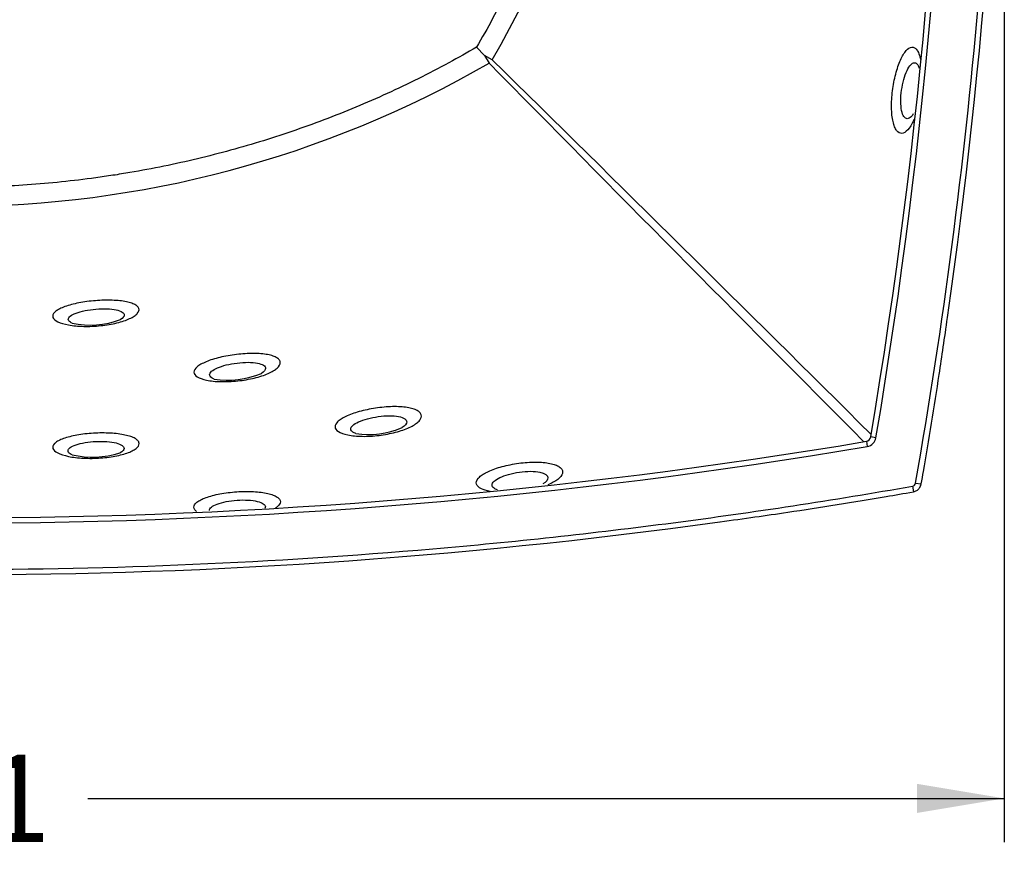
# Model space of a CAD drawing. Units: millimetres. Extents: x 0 to 291, y 0 to 204.
# Drawn here: x 96 to 131, y 12 to 43 of the extents above; entities that cross this region are included whole.
import ezdxf
from ezdxf.enums import TextEntityAlignment as Align

# ---------------------------------------------------------------- set-up
doc = ezdxf.new("R2010")
doc.units = ezdxf.units.MM
for name, color, linetype in [('ANGULAR_2', 7, 'Continuous'), ('J-53_-_SUPERIOR', 7, 'Continuous'), ('Predeterminado', 7, 'Continuous')]:
    doc.layers.add(name, color=color, linetype=linetype)
doc.styles.add('SEACAD_Arial', font='arial.ttf')
doc.dimstyles.new('ISO', dxfattribs={"dimtxt": 3.125, "dimasz": 3.125, "dimexe": 1.5625, "dimexo": 0, "dimgap": 0.78125, "dimtad": 0, "dimlfac": 10, "dimtxsty": 'SEACAD_Arial', "dimblk1": '_SE_FILLED', "dimblk2": '_SE_FILLED', "dimsah": 1, "dimcen": 1.5625, "dimadec": 1, "dimazin": 0, "dimtfac": 0.5, "dimtmove": 1, "dimatfit": 3, "dimfxl": 1, "dimtolj": 1, "dimarcsym": 0})

# ---------------------------------------------------------------- blocks, each defined once
blk = doc.blocks.new('SE')
at = {"layer": 'ANGULAR_2', "color": 7, "linetype": 'Continuous'}
for p, q in [((112.694, 41.238), (112.403, 41.529)), ((112.969, 41.08), (112.694, 41.238)), ((112.694, 41.238), (112.853, 40.964))]:
    blk.add_line(p, q, dxfattribs=at)
for centre, start, end in [((79.899, 60.192), 329.9749, 30.0251), ((93.741, 74.033), 239.9749, 300.0251)]:
    blk.add_arc(centre, 38.195, start, end, dxfattribs=at)
for points in [[(112.403, 78.854), (112.593, 78.528), (112.777, 78.199), (113.153, 77.504), (113.343, 77.138), (113.893, 76.034), (114.233, 75.29), (114.862, 73.783), (115.151, 73.021), (115.678, 71.479), (115.916, 70.7), (116.342, 69.124), (116.529, 68.327), (116.771, 67.12), (116.845, 66.715), (116.946, 66.104), (116.978, 65.9), (117.039, 65.492), (117.068, 65.287), (117.203, 64.266), (117.283, 63.449), (117.39, 61.816), (117.417, 60.999), (117.417, 59.368), (117.39, 58.553), (117.282, 56.924), (117.202, 56.11), (117.041, 54.89), (116.98, 54.483), (116.879, 53.874), (116.844, 53.671), (116.769, 53.264), (116.73, 53.061), (116.527, 52.05), (116.339, 51.25), (115.912, 49.67), (115.673, 48.889), (115.145, 47.347), (114.856, 46.585), (114.227, 45.081), (113.888, 44.339), (113.173, 42.905), (112.8, 42.212), (112.403, 41.529)], [(112.403, 41.529), (112.077, 41.34), (111.748, 41.155), (111.053, 40.779), (110.687, 40.589), (109.583, 40.04), (108.838, 39.699), (107.332, 39.07), (106.569, 38.781), (105.028, 38.254), (104.248, 38.016), (102.673, 37.591), (101.876, 37.403), (100.668, 37.162), (100.264, 37.087), (99.653, 36.986), (99.449, 36.954), (99.04, 36.893), (98.836, 36.864), (97.814, 36.729), (96.997, 36.649), (95.364, 36.542), (94.548, 36.515), (92.917, 36.516), (92.102, 36.543), (90.473, 36.65), (89.659, 36.73), (88.439, 36.892), (88.032, 36.952), (87.423, 37.053), (87.219, 37.089), (86.813, 37.163), (86.61, 37.202), (85.598, 37.405), (84.799, 37.593), (83.218, 38.02), (82.438, 38.259), (80.895, 38.787), (80.134, 39.076), (78.63, 39.705), (77.887, 40.045), (76.453, 40.759), (75.761, 41.132), (75.078, 41.529)]]:
    blk.add_open_spline(points, degree=3, knots=[0, 0, 0, 0, 0.028719, 0.028719, 0.060138, 0.060138, 0.122975, 0.122975, 0.185813, 0.185813, 0.24865, 0.24865, 0.311487, 0.311487, 0.342906, 0.342906, 0.358615, 0.358615, 0.374325, 0.374325, 0.437162, 0.437162, 0.499999, 0.499999, 0.562837, 0.562837, 0.625674, 0.625674, 0.657093, 0.657093, 0.672802, 0.672802, 0.688511, 0.688511, 0.751349, 0.751349, 0.814186, 0.814186, 0.877023, 0.877023, 0.939861, 0.939861, 1, 1, 1, 1], dxfattribs=at)
at = {"layer": 'J-53_-_SUPERIOR', "color": 7, "linetype": 'Continuous'}
for p, q in [((126.692, 27.552), (126.505, 27.583)), ((126.349, 27.428), (126.381, 27.24)), ((127.998, 25.821), (128.033, 25.624)), ((128.112, 25.934), (128.309, 25.9))]:
    blk.add_line(p, q, dxfattribs=at)
for centre, radius, start, end in [((-66.454, 60.192), 195.695, 350.40811, 9.59189), ((-66.454, 60.192), 195.885, 350.40811, 9.59189), ((-66.974, 60.192), 198.257, 351.7823, 7.93582), ((2456.969, 2346.849), 3288.158, 224.528804, 224.861113), ((-2204.43, -2314.701), 3304.547, 45.140068, 45.470593), ((98.572, 34.757), 3.169, 258.5323, 290.2372), ((103.519, 32.716), 3.099, 260.812, 292.5463), ((108.547, 30.651), 2.984, 261.1362, 293.6653), ((126.317, 27.615), 0.19, 279.5919, 350.4081), ((126.317, 27.615), 0.38, 279.5919, 350.4081), ((93.741, 220.386), 195.885, 260.40811, 279.59189), ((93.741, 220.386), 195.695, 260.40811, 279.59189), ((98.666, 30.135), 3.274, 257.1012, 287.6308), ((93.741, 220.907), 198.257, 261.48311, 277.93582)]:
    blk.add_arc(centre, radius, start, end, dxfattribs=at)
for points, knots in [([(128.112, 25.934), (129.108, 31.62), (129.851, 37.313), (130.841, 48.713), (131.089, 54.421), (131.092, 65.849), (130.848, 71.57), (130.104, 80.163), (129.793, 83.032), (129.046, 88.754), (128.61, 91.606), (128.112, 94.449)], [0, 0, 0, 0, 0.25, 0.25, 0.5, 0.5, 0.75, 0.75, 0.875, 0.875, 1, 1, 1, 1]), ([(128.052, 38.945), (128.031, 38.897), (128.01, 38.852), (127.954, 38.745), (127.919, 38.688), (127.813, 38.545), (127.74, 38.482), (127.6, 38.435), (127.533, 38.449), (127.445, 38.529), (127.418, 38.565), (127.369, 38.655), (127.347, 38.709), (127.29, 38.897), (127.265, 39.054), (127.25, 39.325), (127.248, 39.419), (127.253, 39.615), (127.259, 39.717), (127.288, 40.023), (127.321, 40.233), (127.408, 40.621), (127.463, 40.804), (127.554, 41.038), (127.586, 41.111), (127.651, 41.239), (127.685, 41.295), (127.788, 41.44), (127.857, 41.502), (127.925, 41.526)], [0.385546, 0.385546, 0.385546, 0.385546, 0.40625, 0.40625, 0.4375, 0.4375, 0.5, 0.5, 0.5625, 0.5625, 0.59375, 0.59375, 0.625, 0.625, 0.6875, 0.6875, 0.71875, 0.71875, 0.75, 0.75, 0.8125, 0.8125, 0.875, 0.875, 0.90625, 0.90625, 0.9375, 0.9375, 1, 1, 1, 1]), ([(127.925, 41.526), (127.992, 41.55), (128.056, 41.535), (128.142, 41.455), (128.168, 41.419), (128.217, 41.33), (128.239, 41.275), (128.27, 41.173), (128.281, 41.132), (128.29, 41.087)], [0, 0, 0, 0, 0.0625, 0.0625, 0.09375, 0.09375, 0.125, 0.125, 0.1444112, 0.1444112, 0.1444112, 0.1444112]), ([(127.812, 38.973), (127.768, 38.973), (127.727, 38.998), (127.658, 39.096), (127.629, 39.17), (127.591, 39.359), (127.58, 39.473), (127.58, 39.726), (127.59, 39.86), (127.627, 40.128), (127.655, 40.259), (127.721, 40.498), (127.761, 40.606), (127.887, 40.872), (127.984, 40.974), (128.112, 40.975), (128.152, 40.95), (128.207, 40.87), (128.226, 40.83), (128.243, 40.781)], [0, 0, 0, 0, 0.0625, 0.0625, 0.125, 0.125, 0.1875, 0.1875, 0.25, 0.25, 0.3125, 0.3125, 0.375, 0.375, 0.5, 0.5, 0.5625, 0.5625, 0.6013017, 0.6013017, 0.6013017, 0.6013017]), ([(128.027, 39.146), (128.002, 39.106), (127.976, 39.072), (127.903, 38.998), (127.856, 38.973), (127.812, 38.973)], [0.90238295, 0.90238295, 0.90238295, 0.90238295, 0.9375, 0.9375, 1, 1, 1, 1]), ([(100.326, 32.182), (100.346, 32.124), (100.327, 32.062), (100.243, 31.969), (100.206, 31.938), (100.114, 31.877), (100.059, 31.846), (99.934, 31.789), (99.865, 31.762), (99.712, 31.71), (99.627, 31.686), (99.363, 31.621), (99.164, 31.587), (98.861, 31.556), (98.757, 31.548), (98.552, 31.539), (98.451, 31.538), (98.255, 31.543), (98.158, 31.548), (97.977, 31.566), (97.892, 31.577), (97.654, 31.62), (97.524, 31.66), (97.333, 31.754), (97.274, 31.807), (97.233, 31.921), (97.252, 31.981), (97.337, 32.069), (97.375, 32.098), (97.467, 32.155), (97.521, 32.182), (97.71, 32.262), (97.866, 32.31), (98.133, 32.371), (98.226, 32.389), (98.419, 32.421), (98.521, 32.435), (98.724, 32.457), (98.826, 32.465), (99.031, 32.476), (99.133, 32.479), (99.427, 32.477), (99.612, 32.465), (99.848, 32.428), (99.921, 32.413), (100.049, 32.379), (100.105, 32.359), (100.2, 32.315), (100.239, 32.29), (100.297, 32.238), (100.316, 32.211), (100.326, 32.182)], [0, 0, 0, 0, 0.0625, 0.0625, 0.09375, 0.09375, 0.125, 0.125, 0.15625, 0.15625, 0.1875, 0.1875, 0.25, 0.25, 0.28125, 0.28125, 0.3125, 0.3125, 0.34375, 0.34375, 0.375, 0.375, 0.4375, 0.4375, 0.5, 0.5, 0.5625, 0.5625, 0.59375, 0.59375, 0.625, 0.625, 0.6875, 0.6875, 0.71875, 0.71875, 0.75, 0.75, 0.78125, 0.78125, 0.8125, 0.8125, 0.875, 0.875, 0.90625, 0.90625, 0.9375, 0.9375, 0.96875, 0.96875, 1, 1, 1, 1]), ([(97.799, 31.793), (97.799, 31.831), (97.824, 31.87), (97.92, 31.947), (97.992, 31.984), (98.172, 32.051), (98.282, 32.082), (98.523, 32.13), (98.656, 32.149), (98.923, 32.171), (99.057, 32.174), (99.308, 32.165), (99.42, 32.152), (99.607, 32.112), (99.681, 32.085), (99.779, 32.022), (99.804, 31.985), (99.804, 31.894), (99.755, 31.837), (99.667, 31.784)], [0, 0, 0, 0, 0.0625, 0.0625, 0.125, 0.125, 0.1875, 0.1875, 0.25, 0.25, 0.3125, 0.3125, 0.375, 0.375, 0.4375, 0.4375, 0.5, 0.5, 0.5856516, 0.5856516, 0.5856516, 0.5856516]), ([(97.944, 31.65), (97.918, 31.661), (97.895, 31.673), (97.825, 31.718), (97.8, 31.755), (97.799, 31.793)], [0.91310544, 0.91310544, 0.91310544, 0.91310544, 0.9375, 0.9375, 1, 1, 1, 1]), ([(128.314, 25.899), (128.342, 26.062), (128.557, 27.292), (128.901, 29.407), (129.145, 31.107), (129.252, 31.853)], [0, 0, 0, 0, 0.074976, 0.658882, 1, 1, 1, 1]), ([(105.376, 30.29), (105.396, 30.23), (105.376, 30.164), (105.292, 30.064), (105.255, 30.031), (105.164, 29.965), (105.109, 29.932), (104.985, 29.869), (104.916, 29.838), (104.763, 29.78), (104.679, 29.753), (104.416, 29.678), (104.218, 29.637), (103.814, 29.58), (103.604, 29.564), (103.308, 29.561), (103.211, 29.563), (103.03, 29.574), (102.945, 29.583), (102.705, 29.62), (102.574, 29.656), (102.383, 29.746), (102.324, 29.8), (102.284, 29.917), (102.303, 29.98), (102.388, 30.074), (102.426, 30.106), (102.518, 30.169), (102.572, 30.199), (102.76, 30.29), (102.915, 30.346), (103.181, 30.419), (103.274, 30.442), (103.466, 30.482), (103.568, 30.5), (103.77, 30.53), (103.872, 30.542), (104.077, 30.561), (104.179, 30.567), (104.473, 30.575), (104.66, 30.567), (104.896, 30.536), (104.97, 30.523), (105.099, 30.49), (105.155, 30.47), (105.25, 30.426), (105.289, 30.402), (105.346, 30.349), (105.366, 30.32), (105.376, 30.29)], [0, 0, 0, 0, 0.0625, 0.0625, 0.09375, 0.09375, 0.125, 0.125, 0.15625, 0.15625, 0.1875, 0.1875, 0.25, 0.25, 0.3125, 0.3125, 0.34375, 0.34375, 0.375, 0.375, 0.4375, 0.4375, 0.5, 0.5, 0.5625, 0.5625, 0.59375, 0.59375, 0.625, 0.625, 0.6875, 0.6875, 0.71875, 0.71875, 0.75, 0.75, 0.78125, 0.78125, 0.8125, 0.8125, 0.875, 0.875, 0.90625, 0.90625, 0.9375, 0.9375, 0.96875, 0.96875, 1, 1, 1, 1]), ([(102.855, 29.81), (102.855, 29.85), (102.88, 29.891), (102.976, 29.975), (103.047, 30.016), (103.226, 30.092), (103.334, 30.128), (103.574, 30.188), (103.706, 30.212), (103.973, 30.245), (104.108, 30.254), (104.359, 30.253), (104.473, 30.243), (104.661, 30.207), (104.735, 30.181), (104.834, 30.117), (104.858, 30.079), (104.858, 29.98), (104.805, 29.916), (104.709, 29.855)], [0, 0, 0, 0, 0.0625, 0.0625, 0.125, 0.125, 0.1875, 0.1875, 0.25, 0.25, 0.3125, 0.3125, 0.375, 0.375, 0.4375, 0.4375, 0.5, 0.5, 0.590161, 0.590161, 0.590161, 0.590161]), ([(103.025, 29.656), (102.988, 29.669), (102.956, 29.684), (102.881, 29.733), (102.855, 29.77), (102.855, 29.81)], [0.90574572, 0.90574572, 0.90574572, 0.90574572, 0.9375, 0.9375, 1, 1, 1, 1]), ([(110.426, 28.379), (110.446, 28.316), (110.427, 28.248), (110.343, 28.143), (110.306, 28.108), (110.215, 28.039), (110.16, 28.005), (110.037, 27.938), (109.968, 27.906), (109.816, 27.845), (109.732, 27.816), (109.47, 27.736), (109.271, 27.691), (108.867, 27.628), (108.657, 27.61), (108.361, 27.603), (108.264, 27.605), (108.082, 27.615), (107.996, 27.623), (107.756, 27.658), (107.625, 27.694), (107.433, 27.786), (107.374, 27.841), (107.334, 27.962), (107.353, 28.027), (107.438, 28.127), (107.476, 28.161), (107.567, 28.227), (107.621, 28.26), (107.809, 28.356), (107.962, 28.416), (108.228, 28.496), (108.32, 28.521), (108.513, 28.565), (108.614, 28.585), (108.817, 28.618), (108.919, 28.632), (109.123, 28.653), (109.226, 28.661), (109.521, 28.672), (109.708, 28.665), (109.945, 28.634), (110.018, 28.62), (110.148, 28.586), (110.204, 28.566), (110.299, 28.521), (110.338, 28.495), (110.396, 28.44), (110.416, 28.411), (110.426, 28.379)], [0, 0, 0, 0, 0.0625, 0.0625, 0.09375, 0.09375, 0.125, 0.125, 0.15625, 0.15625, 0.1875, 0.1875, 0.25, 0.25, 0.3125, 0.3125, 0.34375, 0.34375, 0.375, 0.375, 0.4375, 0.4375, 0.5, 0.5, 0.5625, 0.5625, 0.59375, 0.59375, 0.625, 0.625, 0.6875, 0.6875, 0.71875, 0.71875, 0.75, 0.75, 0.78125, 0.78125, 0.8125, 0.8125, 0.875, 0.875, 0.90625, 0.90625, 0.9375, 0.9375, 0.96875, 0.96875, 1, 1, 1, 1]), ([(107.908, 27.864), (107.907, 27.905), (107.932, 27.949), (108.028, 28.037), (108.098, 28.081), (108.276, 28.163), (108.384, 28.201), (108.623, 28.266), (108.755, 28.293), (109.022, 28.331), (109.157, 28.341), (109.409, 28.342), (109.523, 28.333), (109.713, 28.296), (109.787, 28.269), (109.885, 28.203), (109.91, 28.164), (109.91, 28.057), (109.851, 27.985), (109.744, 27.918)], [0, 0, 0, 0, 0.0625, 0.0625, 0.125, 0.125, 0.1875, 0.1875, 0.25, 0.25, 0.3125, 0.3125, 0.375, 0.375, 0.4375, 0.4375, 0.5, 0.5, 0.5954742, 0.5954742, 0.5954742, 0.5954742]), ([(108.088, 27.702), (108.046, 27.716), (108.011, 27.733), (107.933, 27.784), (107.908, 27.822), (107.908, 27.864)], [0.90297202, 0.90297202, 0.90297202, 0.90297202, 0.9375, 0.9375, 1, 1, 1, 1]), ([(100.33, 27.389), (100.35, 27.331), (100.331, 27.271), (100.247, 27.182), (100.21, 27.153), (100.118, 27.097), (100.062, 27.069), (99.937, 27.017), (99.867, 26.993), (99.713, 26.947), (99.628, 26.926), (99.362, 26.871), (99.162, 26.844), (98.858, 26.822), (98.754, 26.818), (98.549, 26.816), (98.448, 26.818), (98.252, 26.828), (98.155, 26.836), (97.975, 26.857), (97.89, 26.871), (97.652, 26.92), (97.522, 26.962), (97.331, 27.059), (97.272, 27.114), (97.231, 27.228), (97.25, 27.287), (97.334, 27.373), (97.372, 27.401), (97.464, 27.455), (97.519, 27.481), (97.708, 27.556), (97.864, 27.599), (98.133, 27.652), (98.226, 27.667), (98.42, 27.693), (98.522, 27.703), (98.726, 27.718), (98.828, 27.723), (99.033, 27.727), (99.136, 27.725), (99.429, 27.714), (99.615, 27.694), (99.85, 27.649), (99.923, 27.632), (100.052, 27.592), (100.107, 27.571), (100.203, 27.524), (100.242, 27.498), (100.3, 27.445), (100.319, 27.418), (100.33, 27.389)], [0, 0, 0, 0, 0.0625, 0.0625, 0.09375, 0.09375, 0.125, 0.125, 0.15625, 0.15625, 0.1875, 0.1875, 0.25, 0.25, 0.28125, 0.28125, 0.3125, 0.3125, 0.34375, 0.34375, 0.375, 0.375, 0.4375, 0.4375, 0.5, 0.5, 0.5625, 0.5625, 0.59375, 0.59375, 0.625, 0.625, 0.6875, 0.6875, 0.71875, 0.71875, 0.75, 0.75, 0.78125, 0.78125, 0.8125, 0.8125, 0.875, 0.875, 0.90625, 0.90625, 0.9375, 0.9375, 0.96875, 0.96875, 1, 1, 1, 1]), ([(97.795, 27.088), (97.795, 27.126), (97.82, 27.164), (97.917, 27.237), (97.989, 27.272), (98.17, 27.334), (98.281, 27.36), (98.524, 27.401), (98.657, 27.415), (98.925, 27.427), (99.058, 27.425), (99.307, 27.406), (99.418, 27.39), (99.603, 27.343), (99.676, 27.314), (99.773, 27.248), (99.798, 27.211), (99.798, 27.121), (99.749, 27.066), (99.659, 27.017)], [0, 0, 0, 0, 0.0625, 0.0625, 0.125, 0.125, 0.1875, 0.1875, 0.25, 0.25, 0.3125, 0.3125, 0.375, 0.375, 0.4375, 0.4375, 0.5, 0.5, 0.5861749, 0.5861749, 0.5861749, 0.5861749]), ([(97.939, 26.942), (97.913, 26.954), (97.89, 26.966), (97.821, 27.013), (97.796, 27.05), (97.795, 27.088)], [0.91292899, 0.91292899, 0.91292899, 0.91292899, 0.9375, 0.9375, 1, 1, 1, 1]), ([(112.889, 25.633), (112.764, 25.657), (112.659, 25.69), (112.483, 25.777), (112.424, 25.833), (112.383, 25.959), (112.402, 26.026), (112.486, 26.13), (112.524, 26.165), (112.615, 26.233), (112.669, 26.267), (112.856, 26.366), (113.009, 26.428), (113.274, 26.511), (113.367, 26.535), (113.559, 26.581), (113.66, 26.601), (113.863, 26.635), (113.965, 26.649), (114.17, 26.67), (114.273, 26.677), (114.569, 26.687), (114.756, 26.679), (114.994, 26.646), (115.067, 26.631), (115.197, 26.595), (115.254, 26.574), (115.349, 26.526), (115.388, 26.499), (115.447, 26.442), (115.466, 26.411), (115.477, 26.379)], [0.385474, 0.385474, 0.385474, 0.385474, 0.4375, 0.4375, 0.5, 0.5, 0.5625, 0.5625, 0.59375, 0.59375, 0.625, 0.625, 0.6875, 0.6875, 0.71875, 0.71875, 0.75, 0.75, 0.78125, 0.78125, 0.8125, 0.8125, 0.875, 0.875, 0.90625, 0.90625, 0.9375, 0.9375, 0.96875, 0.96875, 1, 1, 1, 1]), ([(112.958, 25.862), (112.958, 25.905), (112.982, 25.95), (113.078, 26.041), (113.148, 26.087), (113.326, 26.171), (113.434, 26.211), (113.672, 26.277), (113.805, 26.305), (114.072, 26.343), (114.207, 26.353), (114.46, 26.352), (114.574, 26.342), (114.857, 26.283), (114.96, 26.208), (114.96, 26.051), (114.896, 25.974), (114.781, 25.903)], [0, 0, 0, 0, 0.0625, 0.0625, 0.125, 0.125, 0.1875, 0.1875, 0.25, 0.25, 0.3125, 0.3125, 0.375, 0.375, 0.5, 0.5, 0.5993568, 0.5993568, 0.5993568, 0.5993568]), ([(115.477, 26.379), (115.497, 26.313), (115.478, 26.243), (115.395, 26.136), (115.358, 26.1), (115.267, 26.029), (115.213, 25.994), (115.093, 25.928), (115.029, 25.898), (114.959, 25.868)], [0, 0, 0, 0, 0.0625, 0.0625, 0.09375, 0.09375, 0.125, 0.125, 0.1543228, 0.1543228, 0.1543228, 0.1543228]), ([(59.483, 25.821), (65.169, 24.824), (70.862, 24.082), (82.262, 23.091), (87.969, 22.844), (99.398, 22.84), (105.119, 23.085), (113.711, 23.828), (116.581, 24.139), (122.303, 24.887), (125.155, 25.322), (127.998, 25.821)], [0, 0, 0, 0, 0.25, 0.25, 0.5, 0.5, 0.75, 0.75, 0.875, 0.875, 1, 1, 1, 1]), ([(113.156, 25.688), (113.106, 25.705), (113.064, 25.724), (112.983, 25.78), (112.958, 25.819), (112.958, 25.862)], [0.8980324, 0.8980324, 0.8980324, 0.8980324, 0.9375, 0.9375, 1, 1, 1, 1]), ([(127.998, 25.821), (128.012, 25.823), (128.026, 25.828), (128.051, 25.841), (128.063, 25.849), (128.093, 25.879), (128.107, 25.906), (128.112, 25.934)], [0, 0, 0, 0, 0.25, 0.25, 0.5, 0.5, 1, 1, 1, 1]), ([(128.032, 25.629), (128.055, 25.632), (128.113, 25.64), (128.205, 25.7), (128.281, 25.794), (128.298, 25.864), (128.305, 25.9)], [0, 0, 0, 0, 0.155778, 0.448256, 0.757572, 1, 1, 1, 1]), ([(102.392, 24.916), (102.345, 24.95), (102.314, 24.987), (102.281, 25.083), (102.3, 25.144), (102.384, 25.233), (102.422, 25.263), (102.514, 25.321), (102.568, 25.348), (102.758, 25.429), (102.913, 25.477), (103.181, 25.537), (103.274, 25.555), (103.468, 25.585), (103.57, 25.598), (103.774, 25.618), (103.876, 25.625), (104.081, 25.633), (104.183, 25.634), (104.478, 25.628), (104.663, 25.611), (104.9, 25.569), (104.973, 25.552), (105.101, 25.514), (105.157, 25.493), (105.253, 25.446), (105.292, 25.42), (105.35, 25.367), (105.37, 25.338), (105.38, 25.309)], [0.4585534, 0.4585534, 0.4585534, 0.4585534, 0.5, 0.5, 0.5625, 0.5625, 0.59375, 0.59375, 0.625, 0.625, 0.6875, 0.6875, 0.71875, 0.71875, 0.75, 0.75, 0.78125, 0.78125, 0.8125, 0.8125, 0.875, 0.875, 0.90625, 0.90625, 0.9375, 0.9375, 0.96875, 0.96875, 1, 1, 1, 1]), ([(121.114, 24.543), (122.002, 24.667), (123.833, 24.923), (126.274, 25.315), (127.676, 25.558), (128.033, 25.62)], [0, 0, 0, 0, 0.349149, 0.858863, 1, 1, 1, 1]), ([(102.849, 24.955), (102.849, 24.994), (102.874, 25.034), (102.97, 25.111), (103.042, 25.148), (103.222, 25.215), (103.332, 25.245), (103.574, 25.292), (103.707, 25.309), (103.975, 25.328), (104.108, 25.329), (104.358, 25.315), (104.47, 25.299), (104.656, 25.255), (104.729, 25.226), (104.826, 25.16), (104.851, 25.122), (104.851, 25.063), (104.843, 25.042), (104.829, 25.02)], [0, 0, 0, 0, 0.0625, 0.0625, 0.125, 0.125, 0.1875, 0.1875, 0.25, 0.25, 0.3125, 0.3125, 0.375, 0.375, 0.4375, 0.4375, 0.5, 0.5, 0.5333348, 0.5333348, 0.5333348, 0.5333348]), ([(105.38, 25.309), (105.4, 25.25), (105.381, 25.188), (105.297, 25.095), (105.26, 25.065), (105.213, 25.035), (105.213, 25.035), (105.212, 25.034)], [0, 0, 0, 0, 0.0625, 0.0625, 0.09375, 0.09375, 0.09414218, 0.09414218, 0.09414218, 0.09414218])]:
    blk.add_open_spline(points, degree=3, knots=knots, dxfattribs=at)
blk = doc.blocks.new('DMBLK20')
at = {"layer": 'Predeterminado', "linetype": 'Continuous'}
for points in [[(59.323, 14.125), (59.323, 15.167), (56.198, 14.646)], [(128.158, 14.125), (131.283, 14.646), (128.158, 15.167)]]:
    blk.add_hatch(color=7, dxfattribs=at).paths.add_polyline_path(points)
at = {"layer": 'Predeterminado', "color": 7, "linetype": 'Continuous'}
for p, q in [((131.283, 60.192), (131.283, 13.083)), ((56.198, 22.572), (56.198, 13.083)), ((56.198, 14.646), (88.978, 14.646)), ((98.503, 14.646), (131.283, 14.646))]:
    blk.add_line(p, q, dxfattribs=at)
at = {"layer": 'Predeterminado', "color": 7, "linetype": 'Continuous', "style": 'SEACAD_Arial'}
blk.add_text('751', height=3.125, dxfattribs=at).set_placement((90.072, 16.208), align=Align.TOP_LEFT)
blk = doc.blocks.new('_SE_FILLED')
at = {"color": 0}
blk.add_line((0, 0), (-1, 0), dxfattribs=at)
blk.add_solid([(0, 0), (-1, -0.1665), (-1, 0.1665), (0, 0)], dxfattribs=at)

msp = doc.modelspace()

# ---------------------------------------------------------------- block references
at = {"layer": 'Predeterminado'}
msp.add_blockref('SE', (0, 0), dxfattribs=at)

# ---------------------------------------------------------------- dimensions: what is measured, and where the dimension line sits
at = {"layer": 'Predeterminado', "color": 7, "linetype": 'Continuous'}
dim = msp.add_linear_dim(base=(56.1982, 14.646), p1=(56.1982, 60.1918), p2=(131.283, 60.1918), angle=360, text='\\A1;<>', dimstyle='ISO', override={"dimdec": 0, "dimtmove": 0, "dimtolj": 0}, dxfattribs=at)
dim.commit()
dim.dimension.update_dxf_attribs({"geometry": 'DMBLK20', "text_midpoint": (93.7406, 14.646), "dimtype": 161})

doc.saveas('drawing.dxf')
